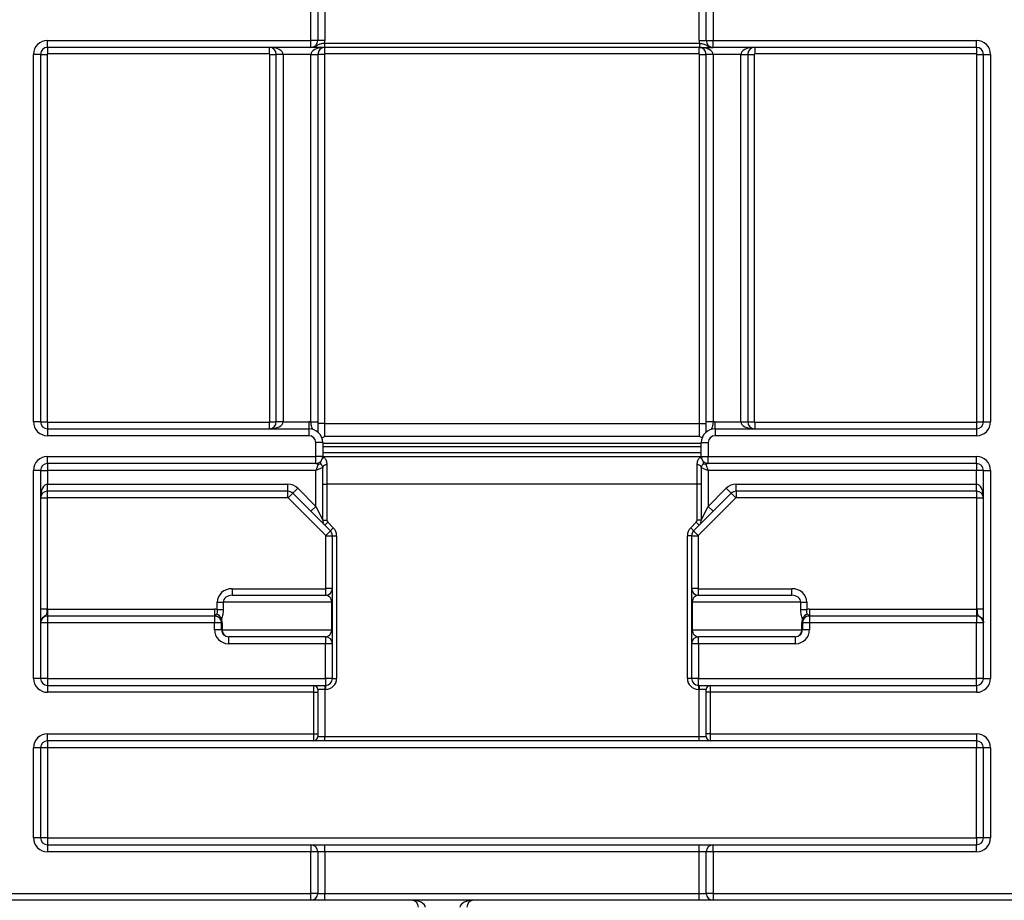
# Model space of a CAD drawing. Units: millimetres. Extents: x 8 to 493, y -84 to 291.
# Drawn here: x 49 to 59, y 231 to 240 of the extents above; entities that cross this region are included whole.
import ezdxf

# ---------------------------------------------------------------- set-up
doc = ezdxf.new("R2010")
doc.units = ezdxf.units.MM
doc.layers.add('FORMAT', color=7, linetype='Continuous')
doc.styles.add('SLDTEXTSTYLE1', font='TXT', dxfattribs={"width": 0.7})
doc.dimstyles.new('SLDDIMSTYLE0', dxfattribs={"dimtxt": 3.393075, "dimasz": 5, "dimexe": 0, "dimexo": 0.0625, "dimgap": 0.848269, "dimtad": 2, "dimdec": 4, "dimlfac": 7, "dimrnd": 1e-09, "dimzin": 12, "dimdsep": 46, "dimtxsty": 'SLDTEXTSTYLE1', "dimsah": 1, "dimcen": 0.09, "dimadec": 0, "dimazin": 3, "dimtfac": 1, "dimtdec": 4, "dimtofl": 0, "dimtmove": 0, "dimatfit": 3, "dimfxl": 0, "dimfrac": 2, "dimtolj": 1, "dimtzin": 12, "dimarcsym": 0})

# ---------------------------------------------------------------- blocks, each defined once
blk = doc.blocks.new('_D')
at = {"layer": 'FORMAT'}
for p, q in [((41.774, 230.983), (41.774, 249.689)), ((184.631, 245.911), (184.631, 249.689)), ((184.631, 248.689), (41.774, 248.689))]:
    blk.add_line(p, q, dxfattribs=at)
for points in [[(41.774, 248.689), (46.774, 248.249), (46.774, 249.129)], [(184.631, 248.689), (179.631, 249.129), (179.631, 248.249)]]:
    blk.add_solid(points, dxfattribs=at)
at = {"layer": 'FORMAT', "attachment_point": 1, "style": 'SLDTEXTSTYLE1'}
for s, insert, char_height in [('%%p', (113.277, 253.063), 3.3931), ('1000', (105.312, 253.063), 3.3931), ('2', (116.384, 253.063), 3.393)]:
    blk.add_mtext(s, dxfattribs=dict(at, insert=insert, char_height=char_height))
blk = doc.blocks.new('_D_1')
at = {"layer": 'FORMAT'}
for p, q in [((41.774, 230.983), (41.774, 255.738)), ((188.059, 223.44), (188.059, 255.738)), ((41.774, 254.738), (188.059, 254.738))]:
    blk.add_line(p, q, dxfattribs=at)
for points in [[(41.774, 254.738), (46.774, 254.298), (46.774, 255.178)], [(188.059, 254.738), (183.059, 255.178), (183.059, 254.298)]]:
    blk.add_solid(points, dxfattribs=at)
at = {"layer": 'FORMAT', "insert": (107.952, 259.112), "char_height": 3.3931, "attachment_point": 1, "style": 'SLDTEXTSTYLE1'}
blk.add_mtext('1024', dxfattribs=at)

msp = doc.modelspace()

# ---------------------------------------------------------------- linework, layer by layer
at = {"color": 7, "linetype": 'Continuous', "lineweight": 25}
for p, q in [((51.845147, 239.910527), (51.845147, 240.339098)), ((51.916575, 240.339098), (51.916575, 239.910527)), ((51.988004, 240.339098), (51.988004, 239.910527)), ((55.845147, 239.910527), (55.845147, 240.339098)), ((55.916575, 239.910527), (55.916575, 240.339098)), ((55.988004, 240.339098), (55.988004, 239.910527)), ((49.130861, 239.910527), (51.845147, 239.910527)), ((49.130861, 239.839098), (49.130861, 239.910527)), ((51.916575, 239.910527), (51.845147, 239.910527)), ((51.845147, 239.839098), (51.845147, 239.910527)), ((51.988004, 239.910527), (51.916575, 239.910527)), ((51.985117, 239.881955), (51.985117, 239.839098)), ((51.985117, 239.881955), (55.848033, 239.881955)), ((55.845147, 239.910527), (55.916575, 239.910527)), ((55.848033, 239.881955), (55.848033, 239.839098)), ((55.916575, 239.910527), (55.988004, 239.910527)), ((55.988004, 239.910527), (58.702289, 239.910527)), ((55.988004, 239.839098), (55.988004, 239.910527)), ((58.702289, 239.839098), (58.702289, 239.910527)), ((51.845147, 239.839098), (49.130861, 239.839098)), ((49.130861, 239.839098), (49.130861, 239.771955)), ((51.416575, 239.839098), (51.416575, 239.771955)), ((55.848033, 239.839098), (51.985117, 239.839098)), ((51.988004, 239.771955), (51.988004, 239.839098)), ((55.845147, 239.771955), (55.845147, 239.839098)), ((58.702289, 239.839098), (55.988004, 239.839098)), ((56.416575, 239.839098), (56.416575, 239.771955)), ((58.702289, 239.839098), (58.702289, 239.771955)), ((48.988004, 235.981955), (48.988004, 239.76767)), ((49.059432, 239.76767), (48.988004, 239.76767)), ((49.059432, 239.76767), (49.059432, 235.981955)), ((49.059432, 239.76767), (49.126575, 239.76767)), ((49.126575, 239.76767), (49.126575, 235.981955)), ((51.416575, 239.771955), (49.130861, 239.771955)), ((51.420861, 239.76767), (51.488004, 239.76767)), ((51.420861, 235.981955), (51.420861, 239.76767)), ((51.559432, 239.76767), (51.488004, 239.76767)), ((51.488004, 235.981955), (51.488004, 239.76767)), ((51.845147, 239.76767), (51.559432, 239.76767)), ((51.559432, 239.76767), (51.559432, 235.981955)), ((51.845147, 239.76767), (51.916575, 239.76767)), ((51.845147, 235.980881), (51.845147, 239.76767)), ((51.916575, 239.76767), (51.916575, 235.980881)), ((51.983718, 239.76767), (51.916575, 239.76767)), ((51.983718, 239.76767), (51.983718, 235.964389)), ((55.845147, 239.771955), (51.988004, 239.771955)), ((55.849432, 239.76767), (55.916575, 239.76767)), ((55.849432, 235.964389), (55.849432, 239.76767)), ((55.988004, 239.76767), (55.916575, 239.76767)), ((55.916575, 235.980881), (55.916575, 239.76767)), ((56.273718, 239.76767), (55.988004, 239.76767)), ((55.988004, 239.76767), (55.988004, 235.980881)), ((56.273718, 239.76767), (56.345147, 239.76767)), ((56.273718, 235.981955), (56.273718, 239.76767)), ((56.345147, 239.76767), (56.345147, 235.981955)), ((56.345147, 239.76767), (56.412289, 239.76767)), ((56.412289, 239.76767), (56.412289, 235.981955)), ((58.702289, 239.771955), (56.416575, 239.771955)), ((58.706575, 239.76767), (58.773718, 239.76767)), ((58.706575, 235.981955), (58.706575, 239.76767)), ((58.773718, 235.981955), (58.773718, 239.76767)), ((58.773718, 239.76767), (58.845147, 239.76767)), ((58.845147, 239.76767), (58.845147, 235.981955)), ((49.059432, 235.981955), (48.988004, 235.981955)), ((49.059432, 235.981955), (49.126575, 235.981955)), ((49.130861, 235.97767), (51.416575, 235.97767)), ((49.130861, 235.97767), (49.130861, 235.910527)), ((51.416575, 235.97767), (51.416575, 235.910527)), ((51.420861, 235.981955), (51.488004, 235.981955)), ((51.559432, 235.981955), (51.488004, 235.981955)), ((51.559432, 235.981955), (51.823718, 235.981955)), ((51.823718, 235.981955), (51.823718, 235.910527)), ((51.845147, 235.980881), (51.916575, 235.980881)), ((51.983718, 235.964389), (51.916575, 235.964389)), ((51.983718, 235.964389), (51.983718, 235.831749)), ((51.983718, 235.964389), (55.849432, 235.964389)), ((55.849432, 235.831749), (55.849432, 235.964389)), ((55.849432, 235.964389), (55.916575, 235.964389)), ((55.988004, 235.980881), (55.916575, 235.980881)), ((56.009432, 235.910527), (56.009432, 235.981955)), ((56.009432, 235.981955), (56.273718, 235.981955)), ((56.273718, 235.981955), (56.345147, 235.981955)), ((56.345147, 235.981955), (56.412289, 235.981955)), ((56.416575, 235.97767), (56.416575, 235.910527)), ((56.416575, 235.97767), (58.702289, 235.97767)), ((58.702289, 235.97767), (58.702289, 235.910527)), ((58.706575, 235.981955), (58.773718, 235.981955)), ((58.773718, 235.981955), (58.845147, 235.981955)), ((49.130861, 235.910527), (49.130861, 235.839098)), ((49.130861, 235.910527), (51.823718, 235.910527)), ((51.823718, 235.839098), (49.130861, 235.839098)), ((51.823718, 235.910527), (51.823718, 235.839098)), ((55.849432, 235.831749), (51.983718, 235.831749)), ((56.009432, 235.910527), (56.009432, 235.839098)), ((56.009432, 235.910527), (58.702289, 235.910527)), ((58.702289, 235.839098), (56.009432, 235.839098)), ((58.702289, 235.910527), (58.702289, 235.839098)), ((51.895147, 235.624812), (51.895147, 235.76767)), ((51.966575, 235.76767), (51.895147, 235.76767)), ((51.966575, 235.76767), (51.966575, 235.624812)), ((51.966575, 235.76416), (55.866575, 235.76416)), ((55.866575, 235.724368), (51.966575, 235.724368)), ((55.866575, 235.624812), (55.866575, 235.76767)), ((55.866575, 235.76767), (55.938004, 235.76767)), ((55.938004, 235.76767), (55.938004, 235.624812)), ((49.130861, 235.624812), (51.895147, 235.624812)), ((49.130861, 235.553384), (49.130861, 235.624812)), ((51.966575, 235.624812), (51.895147, 235.624812)), ((51.895147, 235.553384), (51.895147, 235.624812)), ((51.966575, 235.66767), (55.866575, 235.66767)), ((51.966575, 235.624812), (55.866575, 235.624812)), ((55.866575, 235.624812), (55.938004, 235.624812)), ((55.938004, 235.624812), (58.702289, 235.624812)), ((55.938004, 235.553384), (55.938004, 235.624812)), ((58.702289, 235.553384), (58.702289, 235.624812)), ((51.895147, 235.553384), (49.130861, 235.553384)), ((49.130861, 235.553384), (49.130861, 235.481955)), ((51.920027, 235.544156), (51.895147, 235.481955)), ((52.009432, 235.540779), (52.009432, 235.339098)), ((55.823718, 235.339098), (55.823718, 235.540779)), ((55.913123, 235.544156), (55.938004, 235.481955)), ((58.702289, 235.553384), (55.938004, 235.553384)), ((58.702289, 235.553384), (58.702289, 235.481955)), ((48.988004, 233.339098), (48.988004, 235.481955)), ((49.059432, 235.481955), (48.988004, 235.481955)), ((49.059432, 235.481955), (49.059432, 233.339098)), ((49.059432, 235.481955), (49.130861, 235.481955)), ((49.130861, 235.481955), (49.130861, 235.339098)), ((51.895147, 235.481955), (49.130861, 235.481955)), ((51.966575, 235.510527), (51.895147, 235.481955)), ((51.895147, 235.111542), (51.895147, 235.481955)), ((51.966575, 235.339098), (51.966575, 235.510527)), ((55.866575, 235.510527), (55.866575, 235.339098)), ((55.866575, 235.510527), (55.938004, 235.481955)), ((58.702289, 235.481955), (55.938004, 235.481955)), ((55.938004, 235.481955), (55.938004, 235.111542)), ((58.773718, 235.481955), (58.702289, 235.481955)), ((58.702289, 235.339098), (58.702289, 235.481955)), ((58.773718, 233.339098), (58.773718, 235.481955)), ((58.773718, 235.481955), (58.845147, 235.481955)), ((58.845147, 235.481955), (58.845147, 233.339098)), ((49.130861, 235.26767), (49.130861, 235.339098)), ((49.130861, 235.339098), (51.608417, 235.339098)), ((51.608417, 235.26767), (51.608417, 235.339098)), ((51.966575, 234.968685), (51.966575, 235.339098)), ((51.966575, 235.339098), (52.009432, 235.339098)), ((52.009432, 235.339098), (52.009432, 234.968685)), ((55.823718, 235.339098), (52.009432, 235.339098)), ((55.823718, 234.968685), (55.823718, 235.339098)), ((55.866575, 235.339098), (55.823718, 235.339098)), ((55.866575, 235.339098), (55.866575, 234.968685)), ((56.224733, 235.26767), (56.224733, 235.339098)), ((56.224733, 235.339098), (58.702289, 235.339098)), ((58.702289, 235.26767), (58.702289, 235.339098)), ((51.608417, 235.26767), (49.130861, 235.26767)), ((49.130861, 235.200527), (49.130861, 235.26767)), ((51.608417, 235.200527), (51.608417, 235.26767)), ((51.611448, 235.199271), (51.658925, 235.246749)), ((51.658925, 235.246749), (51.709432, 235.297256)), ((51.844639, 235.061034), (51.658925, 235.246749)), ((51.709432, 235.297256), (51.895147, 235.111542)), ((55.938004, 235.111542), (56.123718, 235.297256)), ((56.174226, 235.246749), (55.988511, 235.061034)), ((56.174226, 235.246749), (56.123718, 235.297256)), ((56.174226, 235.246749), (56.221703, 235.199271)), ((58.702289, 235.26767), (56.224733, 235.26767)), ((56.224733, 235.26767), (56.224733, 235.200527)), ((58.702289, 235.26767), (58.702289, 235.200527)), ((49.126575, 235.196241), (49.059432, 235.196241)), ((49.126575, 235.196241), (49.126575, 234.053319)), ((51.608417, 235.200527), (49.130861, 235.200527)), ((51.998177, 234.812542), (51.611448, 235.199271)), ((51.844639, 235.061034), (51.895147, 235.111542)), ((51.895147, 235.111542), (51.966575, 234.968685)), ((56.221703, 235.199271), (55.834973, 234.812542)), ((55.866575, 234.968685), (55.938004, 235.111542)), ((55.988511, 235.061034), (55.938004, 235.111542)), ((58.702289, 235.200527), (56.224733, 235.200527)), ((58.773718, 235.196241), (58.706575, 235.196241)), ((58.706575, 234.053319), (58.706575, 235.196241)), ((51.987496, 234.918177), (51.844639, 235.061034)), ((55.988511, 235.061034), (55.845654, 234.918177)), ((51.966575, 234.968685), (52.009432, 234.968685)), ((51.987496, 234.918177), (52.017801, 234.948482)), ((52.045654, 234.860019), (51.987496, 234.918177)), ((52.017801, 234.948482), (52.075959, 234.890324)), ((55.757192, 234.890324), (55.81535, 234.948482)), ((55.845654, 234.918177), (55.787496, 234.860019)), ((55.845654, 234.918177), (55.81535, 234.948482)), ((55.866575, 234.968685), (55.823718, 234.968685)), ((51.998177, 234.812542), (52.045654, 234.860019)), ((51.999432, 234.809511), (52.066575, 234.809511)), ((51.999432, 234.26767), (51.999432, 234.809511)), ((52.045654, 234.860019), (52.075959, 234.890324)), ((52.066575, 234.809511), (52.109432, 234.809511)), ((52.066575, 233.339098), (52.066575, 234.809511)), ((52.109432, 234.809511), (52.109432, 233.339098)), ((55.723718, 233.339098), (55.723718, 234.809511)), ((55.766575, 234.809511), (55.723718, 234.809511)), ((55.787496, 234.860019), (55.757192, 234.890324)), ((55.766575, 234.809511), (55.766575, 233.339098)), ((55.766575, 234.809511), (55.833718, 234.809511)), ((55.787496, 234.860019), (55.834973, 234.812542)), ((55.833718, 234.809511), (55.833718, 234.26767)), ((51.03295, 234.263384), (51.03295, 234.196241)), ((51.03295, 234.263384), (51.995147, 234.263384)), ((51.995147, 234.263384), (51.995147, 234.196241)), ((51.999432, 234.26767), (52.066575, 234.26767)), ((55.766575, 234.26767), (55.833718, 234.26767)), ((55.838004, 234.196241), (55.838004, 234.263384)), ((55.838004, 234.263384), (56.8002, 234.263384)), ((56.8002, 234.196241), (56.8002, 234.263384)), ((50.880586, 234.124812), (50.941651, 234.124812)), ((50.880586, 234.050553), (50.880586, 234.124812)), ((52.060109, 234.124812), (50.941651, 234.124812)), ((50.941651, 234.124812), (50.941651, 234.050553)), ((51.03295, 234.196241), (51.995147, 234.196241)), ((52.060109, 233.839098), (52.060109, 234.124812)), ((52.060109, 234.124812), (52.066575, 234.124812)), ((55.773041, 234.124812), (55.766575, 234.124812)), ((55.773041, 234.124812), (55.773041, 233.839098)), ((56.8915, 234.124812), (55.773041, 234.124812)), ((55.838004, 234.196241), (56.8002, 234.196241)), ((56.8915, 234.050553), (56.8915, 234.124812)), ((56.8915, 234.124812), (56.952564, 234.124812)), ((56.952564, 234.124812), (56.952564, 234.050553)), ((49.126575, 234.053319), (49.059432, 234.053319)), ((49.130861, 234.053384), (49.130861, 233.981955)), ((49.130861, 234.053384), (50.852289, 234.053384)), ((50.852289, 234.053384), (50.852289, 233.981955)), ((50.880586, 234.050553), (50.941651, 234.050553)), ((56.8915, 234.050553), (56.952564, 234.050553)), ((56.980861, 234.053384), (56.980861, 233.981955)), ((56.980861, 234.053384), (58.702289, 234.053384)), ((58.702289, 234.053384), (58.702289, 233.981955)), ((58.773718, 234.053319), (58.706575, 234.053319)), ((50.852289, 233.981955), (49.130861, 233.981955)), ((49.130861, 233.981955), (49.130861, 233.91115)), ((50.852289, 233.91115), (49.130861, 233.91115)), ((49.130861, 233.91115), (49.130861, 233.339721)), ((50.852289, 233.981955), (50.852289, 233.91115)), ((50.852289, 233.839721), (50.852289, 233.91115)), ((50.923718, 233.839098), (50.923718, 233.910527)), ((50.930184, 233.910527), (50.923718, 233.910527)), ((50.930184, 233.910527), (50.930184, 233.839098)), ((56.902966, 233.839098), (56.902966, 233.910527)), ((56.902966, 233.910527), (56.909432, 233.910527)), ((56.909432, 233.910527), (56.909432, 233.839098)), ((58.702289, 233.981955), (56.980861, 233.981955)), ((56.980861, 233.981955), (56.980861, 233.91115)), ((58.702289, 233.91115), (56.980861, 233.91115)), ((56.980861, 233.91115), (56.980861, 233.839721)), ((58.702289, 233.981955), (58.702289, 233.91115)), ((58.702289, 233.339721), (58.702289, 233.91115)), ((50.930184, 233.839098), (50.923718, 233.839098)), ((50.930184, 233.839098), (52.060109, 233.839098)), ((52.060109, 233.839098), (52.066575, 233.839098)), ((55.773041, 233.839098), (55.766575, 233.839098)), ((55.773041, 233.839098), (56.902966, 233.839098)), ((56.902966, 233.839098), (56.909432, 233.839098)), ((51.995147, 233.76767), (50.995147, 233.76767)), ((50.995147, 233.76767), (50.995147, 233.696864)), ((51.995147, 233.696864), (50.995147, 233.696864)), ((51.995147, 233.76767), (51.995147, 233.696864)), ((51.995147, 233.339721), (51.995147, 233.696864)), ((56.838004, 233.76767), (55.838004, 233.76767)), ((55.838004, 233.696864), (55.838004, 233.76767)), ((56.838004, 233.696864), (55.838004, 233.696864)), ((55.838004, 233.696864), (55.838004, 233.339721)), ((56.838004, 233.696864), (56.838004, 233.76767)), ((49.059432, 233.339098), (48.988004, 233.339098)), ((49.130861, 233.339721), (51.995147, 233.339721)), ((49.130861, 233.339721), (49.130861, 233.26767)), ((51.995147, 233.339721), (51.995147, 233.26767)), ((52.066575, 233.339098), (52.109432, 233.339098)), ((55.766575, 233.339098), (55.723718, 233.339098)), ((55.838004, 233.26767), (55.838004, 233.339721)), ((55.838004, 233.339721), (58.702289, 233.339721)), ((58.702289, 233.26767), (58.702289, 233.339721)), ((58.773718, 233.339098), (58.845147, 233.339098)), ((49.130861, 233.26767), (49.130861, 233.196241)), ((49.130861, 233.26767), (51.873718, 233.26767)), ((51.873718, 233.196241), (49.130861, 233.196241)), ((51.873718, 233.196241), (51.873718, 233.26767)), ((51.873718, 233.26767), (51.988004, 233.26767)), ((51.873718, 232.76767), (51.873718, 233.196241)), ((51.873718, 233.196241), (51.916575, 233.196241)), ((51.916575, 233.224812), (51.916575, 233.196241)), ((51.988004, 233.224812), (51.916575, 233.224812)), ((51.916575, 233.196241), (51.916575, 232.76767)), ((51.988004, 233.26767), (51.988004, 233.224812)), ((51.988004, 233.26767), (51.995147, 233.26767)), ((51.988004, 233.224812), (51.988004, 232.739098)), ((51.995147, 233.224812), (51.988004, 233.224812)), ((51.995147, 233.26767), (51.995147, 233.224812)), ((55.838004, 233.26767), (55.838004, 233.224812)), ((55.838004, 233.26767), (55.845147, 233.26767)), ((55.845147, 233.224812), (55.838004, 233.224812)), ((55.845147, 233.26767), (55.845147, 233.224812)), ((55.845147, 233.26767), (55.959432, 233.26767)), ((55.845147, 232.739098), (55.845147, 233.224812)), ((55.916575, 233.224812), (55.845147, 233.224812)), ((55.916575, 233.196241), (55.916575, 233.224812)), ((55.916575, 232.76767), (55.916575, 233.196241)), ((55.959432, 233.196241), (55.916575, 233.196241)), ((55.959432, 233.26767), (55.959432, 233.196241)), ((55.959432, 233.26767), (58.702289, 233.26767)), ((55.959432, 233.196241), (55.959432, 232.76767)), ((58.702289, 233.196241), (55.959432, 233.196241)), ((58.702289, 233.26767), (58.702289, 233.196241)), ((49.130861, 232.76767), (51.873718, 232.76767)), ((49.130861, 232.696241), (49.130861, 232.76767)), ((51.873718, 232.696241), (49.130861, 232.696241)), ((49.130861, 232.696241), (49.130861, 232.625436)), ((51.873718, 232.696241), (51.873718, 232.76767)), ((51.873718, 232.76767), (51.916575, 232.76767)), ((51.988004, 232.696241), (51.873718, 232.696241)), ((51.916575, 232.76767), (51.916575, 232.739098)), ((51.916575, 232.739098), (51.988004, 232.739098)), ((51.988004, 232.696241), (51.988004, 232.739098)), ((51.988004, 232.739098), (55.845147, 232.739098)), ((55.845147, 232.696241), (51.988004, 232.696241)), ((55.845147, 232.696241), (55.845147, 232.739098)), ((55.845147, 232.739098), (55.916575, 232.739098)), ((55.959432, 232.696241), (55.845147, 232.696241)), ((55.959432, 232.76767), (55.916575, 232.76767)), ((55.916575, 232.739098), (55.916575, 232.76767)), ((55.959432, 232.76767), (58.702289, 232.76767)), ((55.959432, 232.76767), (55.959432, 232.696241)), ((58.702289, 232.696241), (55.959432, 232.696241)), ((58.702289, 232.76767), (58.702289, 232.696241)), ((58.702289, 232.696241), (58.702289, 232.625436)), ((48.988004, 231.696241), (48.988004, 232.624812)), ((49.059432, 232.624812), (48.988004, 232.624812)), ((49.059432, 232.624812), (49.059432, 231.696241)), ((49.130861, 232.625436), (49.130861, 231.696864)), ((58.702289, 232.625436), (49.130861, 232.625436)), ((58.702289, 231.696864), (58.702289, 232.625436)), ((58.845147, 232.624812), (58.773718, 232.624812)), ((58.773718, 231.696241), (58.773718, 232.624812)), ((58.845147, 232.624812), (58.845147, 231.696241)), ((49.059432, 231.696241), (48.988004, 231.696241)), ((49.130861, 231.696864), (49.130861, 231.624812)), ((49.130861, 231.696864), (58.702289, 231.696864)), ((58.702289, 231.696864), (58.702289, 231.624812)), ((58.845147, 231.696241), (58.773718, 231.696241)), ((49.130861, 231.624812), (49.130861, 231.553384)), ((49.130861, 231.624812), (51.845147, 231.624812)), ((51.845147, 231.624812), (51.845147, 231.553384)), ((51.845147, 231.624812), (51.988004, 231.624812)), ((51.988004, 231.553384), (51.988004, 231.624812)), ((51.988004, 231.624812), (55.845147, 231.624812)), ((55.845147, 231.553384), (55.845147, 231.624812)), ((55.845147, 231.624812), (55.988004, 231.624812)), ((55.988004, 231.553384), (55.988004, 231.624812)), ((55.988004, 231.624812), (58.702289, 231.624812)), ((58.702289, 231.553384), (58.702289, 231.624812)), ((51.845147, 231.553384), (49.130861, 231.553384)), ((51.845147, 231.124812), (51.845147, 231.553384)), ((51.916575, 231.553384), (51.845147, 231.553384)), ((51.916575, 231.553384), (51.916575, 231.124812)), ((51.988004, 231.553384), (51.916575, 231.553384)), ((51.988004, 231.553384), (51.988004, 231.124812)), ((55.845147, 231.553384), (51.988004, 231.553384)), ((55.845147, 231.124812), (55.845147, 231.553384)), ((55.916575, 231.553384), (55.845147, 231.553384)), ((55.916575, 231.124812), (55.916575, 231.553384)), ((55.988004, 231.553384), (55.916575, 231.553384)), ((55.988004, 231.553384), (55.988004, 231.124812)), ((58.702289, 231.553384), (55.988004, 231.553384)), ((46.416575, 231.124812), (51.845147, 231.124812)), ((51.845147, 231.053384), (51.845147, 231.124812)), ((51.916575, 231.124812), (51.845147, 231.124812)), ((51.916575, 231.124812), (51.988004, 231.124812)), ((51.988004, 231.053384), (51.988004, 231.124812)), ((51.988004, 231.124812), (55.845147, 231.124812)), ((55.845147, 231.124812), (55.916575, 231.124812)), ((55.845147, 231.053384), (55.845147, 231.124812)), ((55.988004, 231.124812), (55.916575, 231.124812)), ((55.988004, 231.124812), (59.988004, 231.124812)), ((55.988004, 231.124812), (55.988004, 231.053384)), ((51.845147, 231.053384), (46.416575, 231.053384)), ((51.988004, 231.053384), (51.845147, 231.053384)), ((55.845147, 231.053384), (51.988004, 231.053384)), ((55.988004, 231.053384), (55.845147, 231.053384)), ((59.988004, 231.053384), (55.988004, 231.053384))]:
    msp.add_line(p, q, dxfattribs=at)
for centre, radius, start, end in [((49.130861, 239.76767), 0.142857, 90, 180), ((51.845147, 239.910527), 0.071429, 270, 0), ((51.845147, 239.910527), 0.142857, 348.463041, 0), ((55.988004, 239.910527), 0.142857, 180, 191.536959), ((55.988004, 239.910527), 0.071429, 180, 270), ((58.702289, 239.76767), 0.142857, 0, 90), ((49.130861, 239.76767), 0.071429, 90, 180), ((51.416575, 239.76767), 0.071429, 0, 90), ((51.988004, 239.76767), 0.071429, 90, 180), ((55.845147, 239.76767), 0.071429, 0, 90), ((56.416575, 239.76767), 0.071429, 90, 180), ((58.702289, 239.76767), 0.071429, 0, 90), ((49.130861, 239.76767), 0.004286, 90, 180), ((51.416575, 239.76767), 0.004286, 0, 90), ((51.988004, 239.76767), 0.004286, 90, 180), ((55.845147, 239.76767), 0.004286, 0, 90), ((56.416575, 239.76767), 0.004286, 90, 180), ((58.702289, 239.76767), 0.004286, 0, 90), ((49.130861, 235.981955), 0.142857, 180, 270), ((49.130861, 235.981955), 0.071429, 180, 270), ((49.130861, 235.981955), 0.004286, 180, 270), ((51.416575, 235.981955), 0.071429, 270, 0), ((51.416575, 235.981955), 0.004286, 270, 0), ((51.823718, 235.76767), 0.214286, 84.2608295, 90), ((56.009432, 235.76767), 0.214286, 90, 95.7391705), ((56.416575, 235.981955), 0.071429, 180, 270), ((56.416575, 235.981955), 0.004286, 180, 270), ((58.702289, 235.981955), 0.142857, 270, 0), ((58.702289, 235.981955), 0.071429, 270, 0), ((58.702289, 235.981955), 0.004286, 270, 0), ((51.823718, 235.76767), 0.142857, 0, 90), ((51.823718, 235.76767), 0.071429, 0, 90), ((56.009432, 235.76767), 0.142857, 90, 180), ((56.009432, 235.76767), 0.071429, 90, 180), ((49.130861, 235.481955), 0.142857, 90, 180), ((51.895147, 235.624812), 0.071429, 270, 0), ((55.938004, 235.624812), 0.071429, 180, 270), ((58.702289, 235.481955), 0.142857, 0, 90), ((49.130861, 235.481955), 0.071429, 90, 180), ((51.981109, 235.567492), 0.038006, 172.9821663, 224.4634868), ((51.988283, 235.568086), 0.044274, 95.2271941, 123.6401954), ((52.004057, 235.502911), 0.038247, 81.9202955, 168.5148905), ((55.829094, 235.502911), 0.038247, 11.4851095, 98.0797045), ((55.844867, 235.568086), 0.044274, 56.3598046, 84.7728059), ((55.852042, 235.567492), 0.038006, 315.5365132, 7.0178337), ((58.702289, 235.481955), 0.071429, 0, 90), ((51.608417, 235.196241), 0.142857, 45, 90), ((56.224733, 235.196241), 0.142857, 90, 135), ((49.130861, 235.196241), 0.071429, 90, 180), ((51.608417, 235.196241), 0.071429, 45, 90), ((56.224733, 235.196241), 0.071429, 90, 135), ((58.702289, 235.196241), 0.071429, 0, 90), ((49.130861, 235.196241), 0.004286, 90, 180), ((51.608417, 235.196241), 0.004286, 45, 90), ((56.224733, 235.196241), 0.004286, 90, 135), ((58.702289, 235.196241), 0.004286, 0, 90), ((52.038004, 234.968685), 0.071429, 180, 225), ((52.038004, 234.968685), 0.028571, 180, 225), ((55.795147, 234.968685), 0.028571, 315, 0), ((55.795147, 234.968685), 0.071429, 315, 0), ((51.995147, 234.809511), 0.004286, 0, 45), ((51.995147, 234.809511), 0.071429, 0, 45), ((51.995147, 234.809511), 0.114286, 0, 45), ((55.838004, 234.809511), 0.114286, 135, 180), ((55.838004, 234.809511), 0.071429, 135, 180), ((55.838004, 234.809511), 0.004286, 135, 180), ((51.995147, 234.26767), 0.071429, 270, 0), ((51.995147, 234.26767), 0.004286, 270, 0), ((55.838004, 234.26767), 0.071429, 180, 270), ((55.838004, 234.26767), 0.004286, 180, 270), ((49.130861, 233.910527), 0.142857, 90, 91.7191313), ((50.852289, 233.910527), 0.142857, 78.5755764, 90), ((50.847479, 233.922371), 0.082307, 23.0382271, 72.2987673), ((56.985671, 233.922371), 0.082307, 107.7012327, 156.9617729), ((56.980861, 233.910527), 0.142857, 90, 101.4244236), ((58.702289, 233.910527), 0.142857, 88.2808687, 90), ((49.130861, 233.910527), 0.071429, 90, 180), ((49.113005, 231.864379), 2.046849, 89.5001713, 91.4997906), ((50.852289, 233.910527), 0.071429, 59.856006, 90), ((50.870145, 231.864379), 2.046849, 88.5002094, 90.4998287), ((50.852289, 233.910527), 0.071429, 0, 34.7952408), ((50.787327, 233.910527), 0.142857, 0, 17.961811), ((57.045823, 233.910527), 0.142857, 162.038189, 180), ((56.980861, 233.910527), 0.071429, 145.2047592, 180), ((56.963005, 231.864379), 2.046849, 89.5001713, 91.4997906), ((56.980861, 233.910527), 0.071429, 90, 112.190726), ((58.702289, 233.910527), 0.071429, 0, 90), ((58.720145, 231.864379), 2.046849, 88.5002094, 90.4998287), ((50.870145, 231.79295), 2.046849, 88.5002094, 90.4998287), ((50.995147, 233.839721), 0.142857, 180, 270), ((50.995147, 233.839098), 0.071429, 180, 270), ((50.998541, 233.836011), 0.068426, 177.4144956, 267.1569428), ((56.838004, 233.839721), 0.142857, 270, 0), ((56.83461, 233.836011), 0.068426, 272.8430572, 2.5855044), ((56.838004, 233.839098), 0.071429, 270, 0), ((56.963005, 231.79295), 2.046849, 89.5001713, 91.4997906), ((51.995147, 233.696241), 0.071429, 0, 90), ((52.013002, 231.650093), 2.046849, 88.5002094, 90.4998287), ((55.838004, 233.696241), 0.071429, 90, 180), ((55.820148, 231.650093), 2.046849, 89.5001713, 91.4997906), ((49.130861, 233.339098), 0.142857, 180, 270), ((49.113005, 231.29295), 2.046849, 89.5001713, 91.4997906), ((49.130861, 233.339098), 0.071429, 180, 270), ((52.013002, 231.29295), 2.046849, 88.5002094, 90.4998287), ((51.995147, 233.339098), 0.114286, 270, 0), ((51.995147, 233.339098), 0.071429, 270, 0), ((55.838004, 233.339098), 0.114286, 180, 270), ((55.820148, 231.29295), 2.046849, 89.5001713, 91.4997906), ((55.838004, 233.339098), 0.071429, 180, 270), ((58.720145, 231.29295), 2.046849, 88.5002094, 90.4998287), ((58.702289, 233.339098), 0.142857, 270, 0), ((58.702289, 233.339098), 0.071429, 270, 0), ((51.873718, 233.224812), 0.042857, 0, 90), ((55.959432, 233.224812), 0.042857, 90, 180), ((49.130861, 232.624812), 0.142857, 90, 180), ((49.130861, 232.624812), 0.071429, 90, 180), ((51.873718, 232.739098), 0.042857, 270, 0), ((55.959432, 232.739098), 0.042857, 180, 270), ((58.702289, 232.624812), 0.142857, 0, 90), ((58.702289, 232.624812), 0.071429, 0, 90), ((49.113005, 230.578664), 2.046849, 89.5001713, 91.4997906), ((58.720145, 230.578664), 2.046849, 88.5002094, 90.4998287), ((49.130861, 231.696241), 0.142857, 180, 270), ((49.113005, 229.650093), 2.046849, 89.5001713, 91.4997906), ((49.130861, 231.696241), 0.071429, 180, 270), ((58.720145, 229.650093), 2.046849, 88.5002094, 90.4998287), ((58.702289, 231.696241), 0.142857, 270, 0), ((58.702289, 231.696241), 0.071429, 270, 0), ((51.845147, 231.553384), 0.071429, 0, 90), ((55.988004, 231.553384), 0.071429, 90, 180), ((51.845147, 231.124812), 0.071429, 270, 0), ((55.988004, 231.124812), 0.071429, 180, 270), ((52.880861, 230.981955), 0.071429, 0.5, 90), ((53.523718, 230.981955), 0.071429, 90, 179.5)]:
    msp.add_arc(centre, radius, start, end, dxfattribs=at)
for centre, major_axis, ratio, start_param, end_param in [((51.416575, 239.76767), (0.142857, 0), 0.5, 0, 1.570796327), ((51.988004, 239.76767), (0.142857, 0), 0.5, 1.570796327, 3.141592654), ((55.845147, 239.76767), (0.142857, 0), 0.5, 0, 1.570796327), ((56.416575, 239.76767), (0.142857, 0), 0.5, 1.570796327, 3.141592654), ((51.416575, 235.981955), (0.142857, 0), 0.5, 4.71238898, 6.283185307), ((56.416575, 235.981955), (0.142857, 0), 0.5, 3.141592654, 4.71238898), ((49.130861, 235.196241), (0, 0.142857), 0.5, 0, 1.570796327), ((58.702289, 235.196241), (0, 0.142857), 0.5, 4.71238898, 6.283185307), ((51.03295, 234.124812), (-0.152364, 0), 0.909474476, 4.71238898, 6.283185307), ((56.8002, 234.124812), (-0.152364, 0), 0.909474476, 3.141592654, 4.71238898), ((51.03295, 234.124812), (0.0913, 0), 0.782353859, 1.570796327, 3.141592654), ((51.995147, 234.124812), (0, 0.071429), 0.909474476, 4.71238898, 6.283185307), ((55.838004, 234.124812), (0, 0.071429), 0.909474476, 0, 1.570796327), ((56.8002, 234.124812), (0.0913, 0), 0.782353859, 0, 1.570796327), ((51.995147, 233.839098), (0, 0.071429), 0.909474476, 3.141592654, 4.71238898), ((55.838004, 233.839098), (0, 0.071429), 0.909474476, 1.570796327, 3.141592654), ((52.880861, 230.981955), (0.142857, 0), 0.5, 0.008726646, 1.570796327), ((53.523718, 230.981955), (0.142857, 0), 0.5, 1.570796327, 3.132866007)]:
    msp.add_ellipse(centre, major_axis=major_axis, ratio=ratio, start_param=start_param, end_param=end_param, dxfattribs=at)
for points, knots in [([(51.985117, 239.881955), (51.971296, 239.880368), (51.95788, 239.878147), (51.933956, 239.871339), (51.923416, 239.866572), (51.902859, 239.855865), (51.892533, 239.850091), (51.869792, 239.841646), (51.857456, 239.839098), (51.845147, 239.839098)], [0, 0, 0, 0, 0.25, 0.25, 0.5, 0.5, 0.75, 0.75, 1, 1, 1, 1]), ([(55.848033, 239.881955), (55.861855, 239.880368), (55.87527, 239.878147), (55.899194, 239.871339), (55.909734, 239.866572), (55.930292, 239.855865), (55.940618, 239.850091), (55.963359, 239.841646), (55.975695, 239.839098), (55.988004, 239.839098)], [0, 0, 0, 0, 0.25, 0.25, 0.5, 0.5, 0.75, 0.75, 1, 1, 1, 1]), ([(51.985117, 239.839098), (51.969022, 239.839098), (51.953134, 239.839098), (51.923702, 239.839098), (51.910114, 239.839098), (51.886676, 239.839098), (51.876673, 239.839098), (51.859531, 239.839098), (51.852264, 239.839098), (51.845147, 239.839098)], [0, 0, 0, 0, 0.25, 0.25, 0.5, 0.5, 0.75, 0.75, 1, 1, 1, 1]), ([(55.848033, 239.839098), (55.864129, 239.839098), (55.880016, 239.839098), (55.909449, 239.839098), (55.923036, 239.839098), (55.946475, 239.839098), (55.956477, 239.839098), (55.973619, 239.839098), (55.980887, 239.839098), (55.988004, 239.839098)], [0, 0, 0, 0, 0.25, 0.25, 0.5, 0.5, 0.75, 0.75, 1, 1, 1, 1]), ([(51.866575, 235.903947), (51.866575, 235.903947), (51.864563, 235.906798), (51.859779, 235.915468), (51.857064, 235.921342), (51.85012, 235.942351), (51.847087, 235.961182), (51.845147, 235.980881)], [0, 0, 0, 0, 0.25, 0.25, 0.5, 0.5, 1, 1, 1, 1]), ([(51.916575, 235.980881), (51.916575, 235.961218), (51.916575, 235.942155), (51.916575, 235.906105), (51.916575, 235.889899), (51.916575, 235.876232)], [0, 0, 0, 0, 0.5, 0.5, 1, 1, 1, 1]), ([(55.916575, 235.876232), (55.916575, 235.889899), (55.916575, 235.906105), (55.916575, 235.942155), (55.916575, 235.961218), (55.916575, 235.980881)], [0, 0, 0, 0, 0.5, 0.5, 1, 1, 1, 1]), ([(55.988004, 235.980881), (55.986063, 235.961182), (55.98303, 235.942351), (55.976086, 235.921342), (55.973371, 235.915468), (55.968587, 235.906798), (55.966575, 235.903947), (55.966575, 235.903947)], [0, 0, 0, 0, 0.5, 0.5, 0.75, 0.75, 1, 1, 1, 1]), ([(51.9577, 235.817239), (51.965857, 235.822066), (51.97453, 235.826772), (51.983207, 235.831472), (51.983377, 235.831564), (51.983548, 235.831657), (51.983718, 235.831749)], [0, 0, 0, 0, 0.0003222581012, 0.0003222581012, 0.0003222581012, 0.0003285826565, 0.0003285826565, 0.0003285826565, 0.0003285826565]), ([(55.875451, 235.817239), (55.867294, 235.822066), (55.85862, 235.826772), (55.849943, 235.831472), (55.849773, 235.831564), (55.849603, 235.831657), (55.849432, 235.831749)], [0, 0, 0, 0, 0.0003222581012, 0.0003222581012, 0.0003222581012, 0.0003285826565, 0.0003285826565, 0.0003285826565, 0.0003285826565]), ([(51.902691, 235.553384), (51.903886, 235.553384), (51.904826, 235.552365), (51.909913, 235.548698), (51.914517, 235.546203), (51.920027, 235.544156)], [0, 0, 0, 0, 0.5, 0.5, 1, 1, 1, 1]), ([(51.953984, 235.54087), (51.951856, 235.542992), (51.947945, 235.544141), (51.936571, 235.544954), (51.928779, 235.544628), (51.920027, 235.544156)], [0, 0, 0, 0, 0.5, 0.5, 1, 1, 1, 1]), ([(51.966575, 235.510527), (51.966575, 235.518513), (51.96455, 235.524664), (51.959643, 235.534537), (51.95666, 235.538201), (51.953984, 235.54087)], [0, 0, 0, 0, 0.5, 0.5, 1, 1, 1, 1]), ([(51.984249, 235.612175), (51.990006, 235.60542), (51.996213, 235.596198), (52.005939, 235.572219), (52.009432, 235.557764), (52.009432, 235.540779)], [0, 0, 0, 0, 0.5, 0.5, 1, 1, 1, 1]), ([(55.823718, 235.540779), (55.823718, 235.557764), (55.827211, 235.572219), (55.836938, 235.596198), (55.843145, 235.60542), (55.848901, 235.612175)], [0, 0, 0, 0, 0.5, 0.5, 1, 1, 1, 1]), ([(55.879167, 235.54087), (55.876491, 235.538201), (55.873507, 235.534537), (55.8686, 235.524664), (55.866575, 235.518513), (55.866575, 235.510527)], [0, 0, 0, 0, 0.5, 0.5, 1, 1, 1, 1]), ([(55.913123, 235.544156), (55.904376, 235.544627), (55.896608, 235.544956), (55.885181, 235.54414), (55.881294, 235.542992), (55.879167, 235.54087)], [0, 0, 0, 0, 0.5, 0.5, 1, 1, 1, 1]), ([(55.930459, 235.553384), (55.929264, 235.553384), (55.928324, 235.552365), (55.923237, 235.548698), (55.918634, 235.546203), (55.913123, 235.544156)], [0, 0, 0, 0, 0.5, 0.5, 1, 1, 1, 1]), ([(49.126575, 234.053319), (49.126132, 234.037597), (49.125649, 234.022322), (49.12261, 234.003675), (49.121214, 233.998367), (49.115777, 233.989413), (49.111467, 233.985933), (49.100589, 233.978732), (49.094417, 233.974891), (49.082958, 233.965445), (49.077754, 233.960033), (49.064572, 233.941435), (49.059432, 233.925798), (49.059432, 233.910527)], [0, 0, 0, 0, 0.25, 0.25, 0.375, 0.375, 0.5, 0.5, 0.625, 0.625, 0.75, 0.75, 1, 1, 1, 1]), ([(50.872505, 234.000781), (50.869494, 233.998788), (50.866642, 233.996868), (50.861466, 233.993106), (50.859008, 233.991234), (50.856937, 233.988471), (50.856563, 233.987561), (50.857181, 233.985898), (50.858204, 233.985192), (50.862421, 233.983326), (50.866356, 233.982291), (50.877943, 233.978308), (50.885736, 233.974657), (50.899811, 233.964626), (50.906025, 233.95837), (50.910946, 233.951287)], [0, 0, 0, 0, 0.125, 0.125, 0.25, 0.25, 0.3125, 0.3125, 0.375, 0.375, 0.5, 0.5, 0.75, 0.75, 1, 1, 1, 1]), ([(50.872505, 234.000781), (50.875825, 234.002979), (50.878254, 234.006052), (50.881361, 234.013438), (50.882143, 234.01772), (50.883193, 234.031197), (50.882275, 234.040956), (50.880586, 234.050553)], [0, 0, 0, 0, 0.25, 0.25, 0.5, 0.5, 1, 1, 1, 1]), ([(50.941651, 234.050553), (50.941651, 234.032205), (50.940036, 234.014038), (50.933745, 233.981071), (50.929048, 233.966411), (50.923222, 233.954581)], [0, 0, 0, 0, 0.5, 0.5, 1, 1, 1, 1]), ([(56.909929, 233.954581), (56.904104, 233.966408), (56.899381, 233.981184), (56.893121, 234.01402), (56.8915, 234.032222), (56.8915, 234.050553)], [0, 0, 0, 0, 0.5, 0.5, 1, 1, 1, 1]), ([(56.960646, 234.000781), (56.963656, 233.998788), (56.966508, 233.996868), (56.971684, 233.993106), (56.974142, 233.991234), (56.976213, 233.988471), (56.976587, 233.987561), (56.975969, 233.985898), (56.974946, 233.985192), (56.970729, 233.983326), (56.966794, 233.982291), (56.955207, 233.978308), (56.947414, 233.974657), (56.933339, 233.964626), (56.927126, 233.95837), (56.922204, 233.951287)], [0, 0, 0, 0, 0.125, 0.125, 0.25, 0.25, 0.3125, 0.3125, 0.375, 0.375, 0.5, 0.5, 0.75, 0.75, 1, 1, 1, 1]), ([(56.952564, 234.050553), (56.950876, 234.040959), (56.949964, 234.031264), (56.950995, 234.017811), (56.951771, 234.013489), (56.9549, 234.006037), (56.957326, 234.002978), (56.960646, 234.000781)], [0, 0, 0, 0, 0.5, 0.5, 0.75, 0.75, 1, 1, 1, 1]), ([(58.706575, 234.053319), (58.707018, 234.037597), (58.707501, 234.022322), (58.710541, 234.003675), (58.711937, 233.998367), (58.717373, 233.989413), (58.721684, 233.985933), (58.732561, 233.978732), (58.738733, 233.974891), (58.750192, 233.965445), (58.755396, 233.960033), (58.768578, 233.941435), (58.773718, 233.925798), (58.773718, 233.910527)], [0, 0, 0, 0, 0.25, 0.25, 0.375, 0.375, 0.5, 0.5, 0.625, 0.625, 0.75, 0.75, 1, 1, 1, 1]), ([(50.923222, 233.954581), (50.921263, 233.950303), (50.919914, 233.946574), (50.917933, 233.942442), (50.917249, 233.942399), (50.914818, 233.944836), (50.91286, 233.948534), (50.910946, 233.951287)], [0, 0, 0, 0, 0.25, 0.25, 0.5, 0.5, 1, 1, 1, 1]), ([(56.909929, 233.954581), (56.911886, 233.950304), (56.913236, 233.946576), (56.915216, 233.942444), (56.915901, 233.942399), (56.918332, 233.944835), (56.920291, 233.948534), (56.922204, 233.951287)], [0, 0, 0, 0, 0.25, 0.25, 0.5, 0.5, 1, 1, 1, 1])]:
    msp.add_open_spline(points, degree=3, knots=knots, dxfattribs=at)
for points in [[(51.966481, 235.621147), (51.975022, 235.619254), (51.980703, 235.616337), (51.984249, 235.612175)], [(55.848901, 235.612175), (55.852451, 235.616341), (55.858117, 235.619252), (55.866669, 235.621147)]]:
    msp.add_open_spline(points, degree=3, dxfattribs=at)

# ---------------------------------------------------------------- dimensions: what is measured, and where the dimension line sits
at = {"layer": 'FORMAT'}
dim = msp.add_linear_dim(base=(188.059432, 254.73812), p1=(41.773718, 230.982579), p2=(188.059432, 223.439846), dimstyle='SLDDIMSTYLE0', dxfattribs=at)
dim.commit()
dim.dimension.update_dxf_attribs({"geometry": '_D_1', "text_midpoint": (111.93451, 254.73812), "dimtype": 160})
dim = msp.add_linear_dim(base=(41.773718, 248.688717), p1=(184.630861, 245.910527), p2=(41.773718, 230.982579), text='<>%%p2', dimstyle='SLDDIMSTYLE0', dxfattribs=at)
dim.commit()
dim.dimension.update_dxf_attribs({"geometry": '_D', "text_midpoint": (111.93451, 248.688717), "dimtype": 160})

doc.saveas('drawing.dxf')
